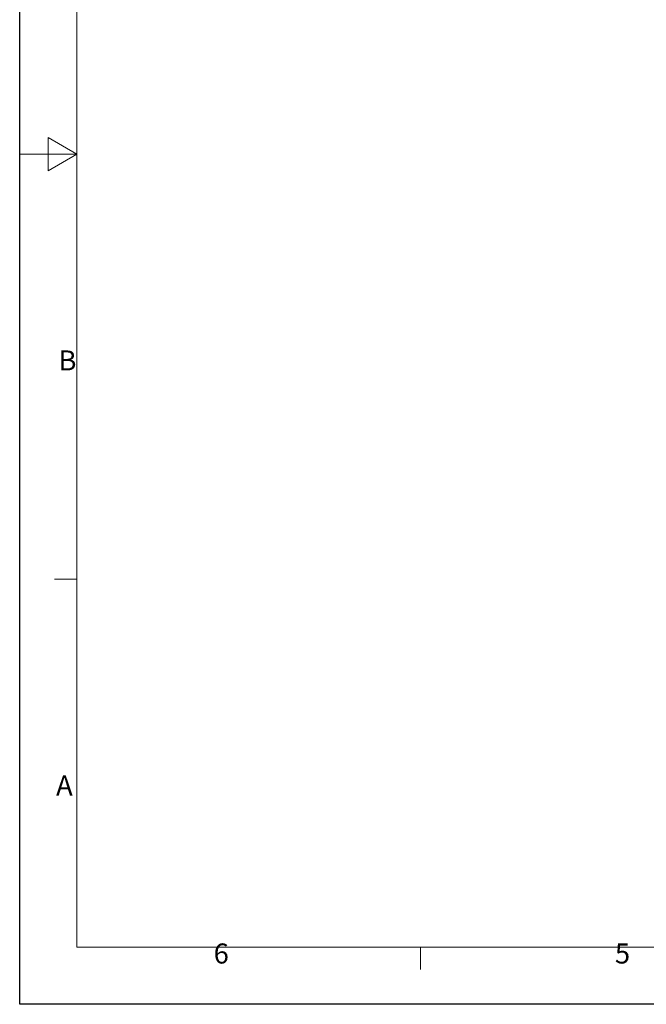
# Model space of a CAD drawing. Units: millimetres. Extents: x 0 to 2100, y 0 to 1485.
# Drawn here: x 0 to 547, y 0 to 860 of the extents above; entities that cross this region are included whole.
import ezdxf

# ---------------------------------------------------------------- set-up
doc = ezdxf.new("R2010")
doc.units = ezdxf.units.MM
doc.layers.add('Bordo (ISO)', color=7, linetype='Continuous', lineweight=70)
doc.styles.add('Testo nota (ISO)', font='tahoma.ttf')

# ---------------------------------------------------------------- blocks, each defined once
blk = doc.blocks.new('Bordi Bordo di default')
at = {"layer": 'Bordo (ISO)', "lineweight": 0}
for p, q in [((10, 74.25), (6.1, 74.25)), ((70, 10), (70, 6.1))]:
    blk.add_line(p, q, dxfattribs=at)
at = {"layer": 'Bordo (ISO)', "lineweight": 0, "flags": 128}
for points in [[(10, 10), (10, 287), (410, 287), (410, 10), (10, 10)], [(0, 148.5), (10, 148.5), (5, 151.39), (5, 145.61), (10, 148.5)]]:
    blk.add_lwpolyline(points, dxfattribs=at)
at = {"layer": 'Bordo (ISO)', "lineweight": 0, "char_height": 3.5, "attachment_point": 7, "style": 'Testo nota (ISO)'}
for s, insert in [('B', (6.78, 109.63)), ('A', (6.36, 35.38)), ('6', (33.88, 6.03)), ('5', (103.98, 6.03))]:
    blk.add_mtext(s, dxfattribs=dict(at, insert=insert))
blk = doc.blocks.new('10')
blk.add_lwpolyline([(0, 2970), (4200, 2970), (4200, 0), (0, 0)], close=True)
at = {"xscale": 10, "yscale": 10, "zscale": 10}
blk.add_blockref('Bordi Bordo di default', (0, 0), dxfattribs=at)

msp = doc.modelspace()

# ---------------------------------------------------------------- block references
at = {"xscale": 0.5, "yscale": 0.5, "zscale": 0.5}
msp.add_blockref('10', (0, 0), dxfattribs=at)

doc.saveas('drawing.dxf')
